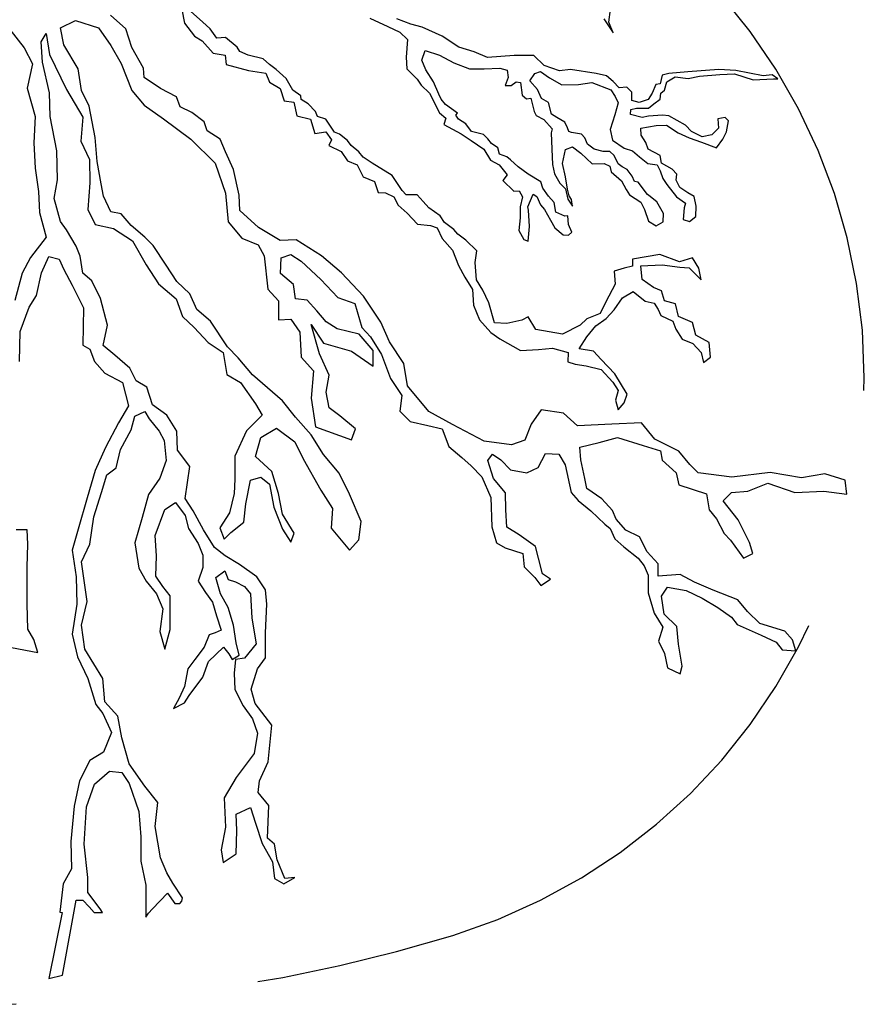
# Model space of a CAD drawing. Units: metres. Extents: x 143.9 to 155.6, y 113.6 to 122.1.
# Drawn here: x 147.3 to 147.7, y 120.1 to 120.6 of the extents above; entities that cross this region are included whole.
import ezdxf

# ---------------------------------------------------------------- set-up
doc = ezdxf.new("R2010")
doc.units = ezdxf.units.M
doc.linetypes.add('DASHED2', pattern=[0.375, 0.25, -0.125])
doc.layers.add('T-14B---ESN', color=140, linetype='CONTINUOUS')
doc.layers.add('Z-VEGTREEBE', color=1, linetype='CONTINUOUS')

msp = doc.modelspace()

# ---------------------------------------------------------------- linework, layer by layer
at = {"layer": 'T-14B---ESN', "linetype": 'DASHED2'}
for centre, radius, start, end in [((147.43039, 120.43033), 0.3, 287.1222, 72.8778), ((147.28319, 120.90817), 0.8, 252.8778, 287.1222)]:
    msp.add_arc(centre, radius, start, end, dxfattribs=at)
at = {"layer": 'Z-VEGTREEBE'}
for p, q in [((147.37933, 120.6198), (147.38082, 120.61275)), ((147.38994, 120.61343), (147.38248, 120.62021)), ((147.59906, 120.61333), (147.59987, 120.61984)), ((147.31694, 120.61032), (147.32465, 120.61418)), ((147.32465, 120.61418), (147.33657, 120.61032)), ((147.35057, 120.60989), (147.34273, 120.61686)), ((147.47606, 120.61531), (147.48528, 120.6111)), ((147.49721, 120.61222), (147.48989, 120.61506)), ((147.59648, 120.61496), (147.60123, 120.60777)), ((147.29097, 120.60951), (147.29836, 120.60002)), ((147.31869, 120.60156), (147.31694, 120.61032)), ((147.33657, 120.61032), (147.34288, 120.60121)), ((147.35362, 120.60031), (147.35057, 120.60989)), ((147.38082, 120.61275), (147.38597, 120.60611)), ((147.39387, 120.60991), (147.38994, 120.61343)), ((147.39739, 120.60503), (147.39387, 120.60991)), ((147.48528, 120.6111), (147.49152, 120.60812)), ((147.50291, 120.61073), (147.49721, 120.61222)), ((147.51321, 120.60612), (147.50291, 120.61073)), ((147.60123, 120.60777), (147.59906, 120.61333)), ((147.30708, 120.60326), (147.30954, 120.60746)), ((147.30954, 120.60746), (147.31129, 120.5966)), ((147.38597, 120.60611), (147.3899, 120.60367)), ((147.3899, 120.60367), (147.39546, 120.59743)), ((147.40187, 120.60544), (147.39739, 120.60503)), ((147.40783, 120.60042), (147.40187, 120.60544)), ((147.49152, 120.60812), (147.49545, 120.60433)), ((147.49545, 120.60433), (147.49478, 120.59538)), ((147.52189, 120.60042), (147.51321, 120.60612)), ((147.29836, 120.60002), (147.30258, 120.59193)), ((147.30778, 120.59275), (147.30708, 120.60326)), ((147.32605, 120.5893), (147.31869, 120.60156)), ((147.34288, 120.60121), (147.34814, 120.5921)), ((147.35972, 120.58964), (147.35362, 120.60031)), ((147.40919, 120.59825), (147.40783, 120.60042)), ((147.50279, 120.59372), (147.50455, 120.59874)), ((147.50455, 120.59874), (147.51188, 120.5963)), ((147.52976, 120.59812), (147.52189, 120.60042)), ((147.31129, 120.5966), (147.32005, 120.57873)), ((147.39546, 120.59743), (147.4017, 120.59635)), ((147.4017, 120.59635), (147.40224, 120.59147)), ((147.41353, 120.59636), (147.40919, 120.59825)), ((147.42126, 120.59446), (147.41353, 120.59636)), ((147.42451, 120.59148), (147.42126, 120.59446)), ((147.49478, 120.59538), (147.49505, 120.58928)), ((147.50483, 120.58884), (147.50279, 120.59372)), ((147.51188, 120.5963), (147.51933, 120.59237)), ((147.53667, 120.59514), (147.52976, 120.59812)), ((147.55037, 120.59622), (147.53667, 120.59514)), ((147.5604, 120.59609), (147.55037, 120.59622)), ((147.56569, 120.59107), (147.5604, 120.59609)), ((147.30258, 120.59193), (147.29976, 120.57928)), ((147.31129, 120.57698), (147.30778, 120.59275)), ((147.3278, 120.57809), (147.32605, 120.5893)), ((147.34814, 120.5921), (147.35374, 120.57809)), ((147.35994, 120.58485), (147.35972, 120.58964)), ((147.40224, 120.59147), (147.41363, 120.58849)), ((147.41363, 120.58849), (147.42258, 120.587)), ((147.4279, 120.5889), (147.42451, 120.59148)), ((147.43306, 120.58429), (147.4279, 120.5889)), ((147.49505, 120.58928), (147.50047, 120.584)), ((147.50889, 120.58261), (147.50483, 120.58884)), ((147.51933, 120.59237), (147.52733, 120.58925)), ((147.52733, 120.58925), (147.53493, 120.58925)), ((147.53493, 120.58925), (147.54293, 120.58966)), ((147.54293, 120.58966), (147.54672, 120.58857)), ((147.54672, 120.58857), (147.54717, 120.58476)), ((147.57355, 120.58823), (147.56569, 120.59107)), ((147.5793, 120.589), (147.57355, 120.58823)), ((147.59245, 120.58684), (147.5793, 120.589)), ((147.65554, 120.58899), (147.63967, 120.58777)), ((147.66435, 120.58845), (147.65554, 120.58899)), ((147.67845, 120.58574), (147.66435, 120.58845)), ((147.36843, 120.57919), (147.35994, 120.58485)), ((147.42258, 120.587), (147.42448, 120.58252)), ((147.43645, 120.57833), (147.43306, 120.58429)), ((147.50047, 120.584), (147.50251, 120.58088)), ((147.54717, 120.58476), (147.54567, 120.5807)), ((147.55828, 120.58304), (147.56099, 120.58697)), ((147.56099, 120.58697), (147.56384, 120.58792)), ((147.56384, 120.58792), (147.56845, 120.58467)), ((147.56845, 120.58467), (147.57482, 120.58101)), ((147.59774, 120.58575), (147.59245, 120.58684)), ((147.60127, 120.58277), (147.59774, 120.58575)), ((147.62649, 120.58602), (147.6254, 120.58155)), ((147.62978, 120.58695), (147.62649, 120.58602)), ((147.62883, 120.58262), (147.63317, 120.58519)), ((147.63967, 120.58777), (147.62978, 120.58695)), ((147.63317, 120.58519), (147.63981, 120.58424)), ((147.63981, 120.58424), (147.64564, 120.58546)), ((147.64564, 120.58546), (147.65608, 120.58641)), ((147.65608, 120.58641), (147.66367, 120.58668)), ((147.66367, 120.58668), (147.67317, 120.5837)), ((147.67317, 120.5837), (147.68374, 120.58411)), ((147.68306, 120.58621), (147.67845, 120.58574)), ((147.68598, 120.5842), (147.68306, 120.58621)), ((147.68374, 120.58411), (147.68598, 120.5842)), ((147.29976, 120.57928), (147.30398, 120.56486)), ((147.32005, 120.57873), (147.32846, 120.56436)), ((147.37671, 120.57483), (147.36843, 120.57919)), ((147.42448, 120.58252), (147.43004, 120.57913)), ((147.43004, 120.57913), (147.43194, 120.57276)), ((147.44051, 120.57548), (147.43645, 120.57833)), ((147.50251, 120.58088), (147.50684, 120.57681)), ((147.51161, 120.57624), (147.50889, 120.58261)), ((147.54567, 120.5807), (147.54879, 120.5807)), ((147.54879, 120.5807), (147.55137, 120.58259)), ((147.55137, 120.58259), (147.55354, 120.58232)), ((147.55354, 120.58232), (147.55435, 120.57568)), ((147.56234, 120.5787), (147.55828, 120.58304)), ((147.56438, 120.57396), (147.56234, 120.5787)), ((147.57482, 120.58101), (147.58336, 120.58128)), ((147.58336, 120.58128), (147.59028, 120.58223)), ((147.59028, 120.58223), (147.60004, 120.57857)), ((147.60004, 120.57857), (147.60221, 120.57504)), ((147.60439, 120.57952), (147.60127, 120.58277)), ((147.60832, 120.57979), (147.60439, 120.57952)), ((147.6109, 120.57735), (147.60832, 120.57979)), ((147.62323, 120.58128), (147.6212, 120.57681)), ((147.6254, 120.58155), (147.62323, 120.58128)), ((147.62571, 120.57679), (147.62761, 120.57828)), ((147.62761, 120.57828), (147.62883, 120.58262)), ((147.31164, 120.56471), (147.31129, 120.57698)), ((147.33166, 120.57003), (147.3278, 120.57809)), ((147.35374, 120.57809), (147.36009, 120.57057)), ((147.37845, 120.56983), (147.37671, 120.57483)), ((147.44078, 120.57345), (147.44051, 120.57548)), ((147.44431, 120.57121), (147.44078, 120.57345)), ((147.50684, 120.57681), (147.51186, 120.56665)), ((147.51269, 120.57366), (147.51161, 120.57624)), ((147.515, 120.57095), (147.51269, 120.57366)), ((147.55435, 120.57568), (147.55666, 120.57378)), ((147.55666, 120.57378), (147.55896, 120.57419)), ((147.55896, 120.57419), (147.56059, 120.56741)), ((147.5679, 120.57193), (147.56438, 120.57396)), ((147.60221, 120.57504), (147.60384, 120.57185)), ((147.6109, 120.57301), (147.6109, 120.57735)), ((147.61917, 120.57355), (147.61456, 120.57206)), ((147.6212, 120.57681), (147.61917, 120.57355)), ((147.62218, 120.57137), (147.62544, 120.57367)), ((147.62544, 120.57367), (147.62571, 120.57679)), ((147.33481, 120.55391), (147.33166, 120.57003)), ((147.36009, 120.57057), (147.36991, 120.56356)), ((147.38455, 120.56678), (147.37845, 120.56983)), ((147.43194, 120.57276), (147.43696, 120.57222)), ((147.43696, 120.57222), (147.43845, 120.56504)), ((147.44811, 120.56741), (147.44431, 120.57121)), ((147.5211, 120.56648), (147.515, 120.57095)), ((147.56953, 120.56596), (147.5679, 120.57193)), ((147.60384, 120.57185), (147.60208, 120.56562)), ((147.61011, 120.56581), (147.61039, 120.56839)), ((147.61039, 120.56839), (147.61323, 120.56906)), ((147.61456, 120.57206), (147.6109, 120.57301)), ((147.61323, 120.56906), (147.61947, 120.56906)), ((147.61947, 120.56906), (147.62218, 120.57137)), ((147.30398, 120.56486), (147.30328, 120.55115)), ((147.31514, 120.54719), (147.31164, 120.56471)), ((147.32846, 120.56436), (147.32741, 120.5521)), ((147.36991, 120.56356), (147.38393, 120.55305)), ((147.39087, 120.56199), (147.38455, 120.56678)), ((147.43845, 120.56504), (147.44563, 120.56341)), ((147.44563, 120.56341), (147.4478, 120.55609)), ((147.44919, 120.5647), (147.44811, 120.56741)), ((147.4534, 120.56335), (147.44919, 120.5647)), ((147.45787, 120.5567), (147.4534, 120.56335)), ((147.51186, 120.56665), (147.51513, 120.56386)), ((147.51513, 120.56386), (147.51418, 120.56074)), ((147.52028, 120.56553), (147.5211, 120.56648)), ((147.52164, 120.56336), (147.52028, 120.56553)), ((147.52544, 120.56106), (147.52164, 120.56336)), ((147.56059, 120.56741), (147.56167, 120.56525)), ((147.56167, 120.56525), (147.56561, 120.56321)), ((147.56561, 120.56321), (147.56981, 120.55847)), ((147.57224, 120.56434), (147.56953, 120.56596)), ((147.57631, 120.5619), (147.57224, 120.56434)), ((147.60208, 120.56562), (147.59964, 120.55803)), ((147.61608, 120.56418), (147.61011, 120.56581)), ((147.61947, 120.565), (147.61608, 120.56418)), ((147.62666, 120.5654), (147.61947, 120.565)), ((147.62978, 120.56513), (147.62666, 120.5654)), ((147.63845, 120.56039), (147.62978, 120.56513)), ((147.65879, 120.56432), (147.655, 120.56364)), ((147.655, 120.56364), (147.6554, 120.55876)), ((147.66056, 120.56256), (147.65879, 120.56432)), ((147.3924, 120.55741), (147.39087, 120.56199)), ((147.51418, 120.56074), (147.52313, 120.55586)), ((147.52842, 120.55713), (147.52544, 120.56106)), ((147.56981, 120.55847), (147.56927, 120.55644)), ((147.57781, 120.55888), (147.57631, 120.5619)), ((147.57849, 120.55698), (147.57781, 120.55888)), ((147.59964, 120.55803), (147.60086, 120.55261)), ((147.6154, 120.55876), (147.6234, 120.56012)), ((147.61567, 120.5551), (147.6154, 120.55876)), ((147.6234, 120.56012), (147.62869, 120.56025)), ((147.62869, 120.56025), (147.63466, 120.55646)), ((147.64157, 120.55714), (147.63845, 120.56039)), ((147.6554, 120.55876), (147.65201, 120.55537)), ((147.65947, 120.55687), (147.66056, 120.56256)), ((147.33587, 120.54165), (147.33481, 120.55391)), ((147.38393, 120.55305), (147.39655, 120.54079)), ((147.39915, 120.55306), (147.3924, 120.55741)), ((147.40176, 120.54653), (147.39915, 120.55306)), ((147.4478, 120.55609), (147.45336, 120.55691)), ((147.45336, 120.55691), (147.45639, 120.55276)), ((147.46045, 120.55562), (147.45787, 120.5567)), ((147.46451, 120.5525), (147.46045, 120.55562)), ((147.52313, 120.55586), (147.52815, 120.55247)), ((147.53452, 120.5555), (147.52842, 120.55713)), ((147.53683, 120.55333), (147.53452, 120.5555)), ((147.53859, 120.55089), (147.53683, 120.55333)), ((147.56927, 120.55644), (147.56967, 120.54803)), ((147.57971, 120.55657), (147.57849, 120.55698)), ((147.58486, 120.55562), (147.57971, 120.55657)), ((147.58662, 120.55386), (147.58486, 120.55562)), ((147.58798, 120.55047), (147.58662, 120.55386)), ((147.61798, 120.55144), (147.61567, 120.5551)), ((147.63466, 120.55646), (147.64035, 120.55388)), ((147.64035, 120.55388), (147.64672, 120.55158)), ((147.647, 120.55429), (147.64157, 120.55714)), ((147.65201, 120.55537), (147.647, 120.55429)), ((147.65432, 120.5486), (147.65771, 120.55307)), ((147.65771, 120.55307), (147.65947, 120.55687)), ((147.30328, 120.55115), (147.30398, 120.53815)), ((147.32741, 120.5521), (147.33197, 120.54264)), ((147.45639, 120.55276), (147.45503, 120.54978)), ((147.45503, 120.54978), (147.4614, 120.5468)), ((147.46655, 120.54993), (147.46451, 120.5525)), ((147.47035, 120.54667), (147.46655, 120.54993)), ((147.52815, 120.55247), (147.53479, 120.548)), ((147.53479, 120.548), (147.53818, 120.54231)), ((147.54184, 120.54859), (147.53859, 120.55089)), ((147.54279, 120.54547), (147.54184, 120.54859)), ((147.56967, 120.54803), (147.56995, 120.54017)), ((147.57523, 120.54058), (147.57673, 120.54776)), ((147.57673, 120.54776), (147.58039, 120.54925)), ((147.58039, 120.54925), (147.58459, 120.546)), ((147.59151, 120.5479), (147.58798, 120.55047)), ((147.59612, 120.54681), (147.59151, 120.5479)), ((147.60086, 120.55261), (147.60696, 120.54841)), ((147.60696, 120.54841), (147.61116, 120.54705)), ((147.6192, 120.54792), (147.61798, 120.55144)), ((147.62544, 120.5448), (147.6192, 120.54792)), ((147.64672, 120.55158), (147.65432, 120.5486)), ((147.31549, 120.53213), (147.31514, 120.54719)), ((147.4059, 120.5376), (147.40176, 120.54653)), ((147.4614, 120.5468), (147.46452, 120.54206)), ((147.47265, 120.54383), (147.47035, 120.54667)), ((147.47726, 120.54071), (147.47265, 120.54383)), ((147.54659, 120.54398), (147.54279, 120.54547)), ((147.54849, 120.54249), (147.54659, 120.54398)), ((147.58459, 120.546), (147.59042, 120.54044)), ((147.59951, 120.54681), (147.59612, 120.54681)), ((147.60168, 120.54478), (147.59951, 120.54681)), ((147.60385, 120.54044), (147.60168, 120.54478)), ((147.61116, 120.54705), (147.61469, 120.54407)), ((147.61469, 120.54407), (147.61903, 120.54068)), ((147.62611, 120.54074), (147.62544, 120.5448)), ((147.30398, 120.53815), (147.30574, 120.52619)), ((147.33197, 120.54264), (147.33201, 120.5306)), ((147.33797, 120.53008), (147.33587, 120.54165)), ((147.39655, 120.54079), (147.4018, 120.52537)), ((147.40895, 120.52432), (147.4059, 120.5376)), ((147.46452, 120.54206), (147.46954, 120.53989)), ((147.46954, 120.53989), (147.47266, 120.53379)), ((147.48757, 120.53448), (147.47726, 120.54071)), ((147.53818, 120.54231), (147.54265, 120.54)), ((147.54265, 120.54), (147.54672, 120.53472)), ((147.55228, 120.53883), (147.54849, 120.54249)), ((147.55757, 120.53517), (147.55228, 120.53883)), ((147.56995, 120.54017), (147.57103, 120.53529)), ((147.57673, 120.53367), (147.57523, 120.54058)), ((147.59042, 120.54044), (147.59652, 120.54058)), ((147.59652, 120.54058), (147.59951, 120.53922)), ((147.59951, 120.53922), (147.60018, 120.53624)), ((147.60588, 120.53895), (147.60385, 120.54044)), ((147.60846, 120.53746), (147.60588, 120.53895)), ((147.61903, 120.54068), (147.62391, 120.54)), ((147.62391, 120.54), (147.6254, 120.53688)), ((147.63154, 120.53762), (147.62611, 120.54074)), ((147.63398, 120.53504), (147.63154, 120.53762)), ((147.47266, 120.53379), (147.47849, 120.53135)), ((147.49272, 120.52675), (147.48757, 120.53448)), ((147.54672, 120.53472), (147.54442, 120.53187)), ((147.56395, 120.5311), (147.55757, 120.53517)), ((147.57103, 120.53529), (147.57374, 120.53041)), ((147.57781, 120.52743), (147.57673, 120.53367)), ((147.60018, 120.53624), (147.60547, 120.53163)), ((147.61103, 120.53407), (147.60846, 120.53746)), ((147.61225, 120.53136), (147.61103, 120.53407)), ((147.6254, 120.53688), (147.62676, 120.53282)), ((147.62676, 120.53282), (147.62879, 120.52984)), ((147.63371, 120.53206), (147.63398, 120.53504)), ((147.31374, 120.52267), (147.31549, 120.53213)), ((147.33201, 120.5306), (147.33096, 120.51693)), ((147.33902, 120.52378), (147.33797, 120.53008)), ((147.47849, 120.53135), (147.48039, 120.52566)), ((147.54442, 120.53187), (147.55011, 120.52645)), ((147.56503, 120.52799), (147.56395, 120.5311)), ((147.56801, 120.52378), (147.56503, 120.52799)), ((147.57374, 120.53041), (147.57673, 120.52757)), ((147.57673, 120.52757), (147.57795, 120.52228)), ((147.60547, 120.53163), (147.60791, 120.5273)), ((147.61415, 120.53095), (147.61225, 120.53136)), ((147.6189, 120.52472), (147.61415, 120.53095)), ((147.62879, 120.52984), (147.63381, 120.52347)), ((147.63547, 120.52827), (147.63371, 120.53206)), ((147.63967, 120.52556), (147.63547, 120.52827)), ((147.30574, 120.52619), (147.30609, 120.51545)), ((147.3169, 120.51075), (147.31374, 120.52267)), ((147.34288, 120.51572), (147.33902, 120.52378)), ((147.4018, 120.52537), (147.40321, 120.51065)), ((147.4092, 120.51638), (147.40895, 120.52432)), ((147.48039, 120.52566), (147.48418, 120.52552)), ((147.48418, 120.52552), (147.48839, 120.52349)), ((147.48839, 120.52349), (147.49057, 120.51923)), ((147.49475, 120.52445), (147.49272, 120.52675)), ((147.50045, 120.52445), (147.49475, 120.52445)), ((147.50357, 120.52106), (147.50045, 120.52445)), ((147.55011, 120.52645), (147.55296, 120.52659)), ((147.55296, 120.52659), (147.55459, 120.52347)), ((147.55459, 120.52347), (147.55337, 120.51832)), ((147.5573, 120.51832), (147.56015, 120.52482)), ((147.56015, 120.52482), (147.56191, 120.5236)), ((147.56191, 120.5236), (147.56381, 120.51927)), ((147.57086, 120.52053), (147.56801, 120.52378)), ((147.57862, 120.52391), (147.57781, 120.52743)), ((147.57984, 120.52201), (147.57862, 120.52391)), ((147.60791, 120.5273), (147.60954, 120.52445)), ((147.60954, 120.52445), (147.61551, 120.52079)), ((147.61957, 120.52418), (147.6189, 120.52472)), ((147.62364, 120.52092), (147.61957, 120.52418)), ((147.63381, 120.52347), (147.63842, 120.52021)), ((147.64289, 120.5236), (147.63967, 120.52556)), ((147.64398, 120.51872), (147.64289, 120.5236)), ((147.49057, 120.51923), (147.49532, 120.51503)), ((147.50641, 120.5178), (147.50357, 120.52106)), ((147.51224, 120.51374), (147.50641, 120.5178)), ((147.55337, 120.51832), (147.55337, 120.51262)), ((147.55771, 120.51669), (147.5573, 120.51832)), ((147.56381, 120.51927), (147.56598, 120.51696)), ((147.57181, 120.51565), (147.57086, 120.52053)), ((147.57795, 120.52228), (147.58039, 120.51862)), ((147.58039, 120.51862), (147.57984, 120.52201)), ((147.61551, 120.52079), (147.61727, 120.51699)), ((147.62703, 120.51483), (147.62364, 120.52092)), ((147.63774, 120.51777), (147.6372, 120.51181)), ((147.63842, 120.52021), (147.63774, 120.51777)), ((147.64371, 120.5133), (147.64398, 120.51872)), ((147.30609, 120.51545), (147.30961, 120.50279)), ((147.33096, 120.51693), (147.33481, 120.50922)), ((147.34814, 120.51467), (147.34288, 120.51572)), ((147.35339, 120.50871), (147.34814, 120.51467)), ((147.41879, 120.50768), (147.4092, 120.51638)), ((147.49532, 120.51503), (147.50061, 120.50933)), ((147.51455, 120.51021), (147.51224, 120.51374)), ((147.55337, 120.51262), (147.55269, 120.50612)), ((147.55825, 120.50815), (147.55771, 120.51669)), ((147.56598, 120.51696), (147.56896, 120.5114)), ((147.57642, 120.51348), (147.57181, 120.51565)), ((147.57791, 120.51375), (147.57642, 120.51348)), ((147.57832, 120.50915), (147.57791, 120.51375)), ((147.61727, 120.51699), (147.61944, 120.51103)), ((147.6269, 120.51062), (147.62703, 120.51483)), ((147.64045, 120.51086), (147.64371, 120.5133)), ((147.32005, 120.50655), (147.3169, 120.51075)), ((147.33481, 120.50922), (147.34428, 120.50712)), ((147.36041, 120.50265), (147.35339, 120.50871)), ((147.40321, 120.51065), (147.41022, 120.50224)), ((147.4299, 120.50093), (147.41879, 120.50768)), ((147.50061, 120.50933), (147.50725, 120.50879)), ((147.50725, 120.50879), (147.51078, 120.50757)), ((147.51078, 120.50757), (147.51322, 120.50201)), ((147.51921, 120.50674), (147.51455, 120.51021)), ((147.55743, 120.5007), (147.55825, 120.50815)), ((147.56896, 120.5114), (147.57127, 120.50747)), ((147.57127, 120.50747), (147.57547, 120.50395)), ((147.57994, 120.50531), (147.57832, 120.50915)), ((147.61944, 120.51103), (147.62337, 120.50859)), ((147.62337, 120.50859), (147.6269, 120.51062)), ((147.6372, 120.51181), (147.64045, 120.51086)), ((147.30961, 120.50279), (147.30152, 120.49224)), ((147.32496, 120.49814), (147.32005, 120.50655)), ((147.34428, 120.50712), (147.35409, 120.50081)), ((147.36461, 120.49845), (147.36041, 120.50265)), ((147.41022, 120.50224), (147.41863, 120.49874)), ((147.52125, 120.5043), (147.51921, 120.50674)), ((147.52545, 120.50118), (147.52125, 120.5043)), ((147.55269, 120.50612), (147.55526, 120.50151)), ((147.57547, 120.50395), (147.57818, 120.50368)), ((147.57818, 120.50368), (147.57994, 120.50531)), ((147.32706, 120.49288), (147.32496, 120.49814)), ((147.35409, 120.50081), (147.36111, 120.48855)), ((147.37127, 120.48829), (147.36461, 120.49845)), ((147.41863, 120.49874), (147.42179, 120.49313)), ((147.43818, 120.50136), (147.4299, 120.50093)), ((147.45125, 120.49309), (147.43818, 120.50136)), ((147.51322, 120.50201), (147.51851, 120.49605)), ((147.53115, 120.49562), (147.52545, 120.50118)), ((147.55526, 120.50151), (147.55743, 120.5007)), ((147.30152, 120.49224), (147.2973, 120.48416)), ((147.30715, 120.48432), (147.31101, 120.49273)), ((147.31101, 120.49273), (147.31627, 120.49133)), ((147.32846, 120.48412), (147.32706, 120.49288)), ((147.42179, 120.49313), (147.42354, 120.47596)), ((147.4302, 120.48402), (147.43055, 120.49208)), ((147.43055, 120.49208), (147.43546, 120.49383)), ((147.43546, 120.49383), (147.44071, 120.49033)), ((147.46148, 120.48438), (147.45125, 120.49309)), ((147.51851, 120.49605), (147.52162, 120.48819)), ((147.5302, 120.48966), (147.53115, 120.49562)), ((147.62527, 120.49373), (147.61116, 120.4914)), ((147.6353, 120.49007), (147.62527, 120.49373)), ((147.64208, 120.49211), (147.6353, 120.49007)), ((147.6452, 120.48682), (147.64208, 120.49211)), ((147.31627, 120.49133), (147.31872, 120.48607)), ((147.36111, 120.48855), (147.36741, 120.47874)), ((147.37688, 120.47988), (147.37127, 120.48829)), ((147.44071, 120.49033), (147.45088, 120.48087)), ((147.52162, 120.48819), (147.52488, 120.48223)), ((147.53087, 120.48085), (147.5302, 120.48966)), ((147.61116, 120.48788), (147.60696, 120.48679)), ((147.61116, 120.4914), (147.61116, 120.48788)), ((147.6155, 120.4879), (147.62635, 120.48845)), ((147.61618, 120.48099), (147.6155, 120.4879)), ((147.62635, 120.48845), (147.63544, 120.48736)), ((147.63544, 120.48736), (147.64032, 120.48695)), ((147.64032, 120.48695), (147.64642, 120.48086)), ((147.2973, 120.48416), (147.29343, 120.4701)), ((147.3047, 120.47276), (147.30715, 120.48432)), ((147.31872, 120.48607), (147.32293, 120.47801)), ((147.33302, 120.48027), (147.32846, 120.48412)), ((147.43686, 120.47842), (147.4302, 120.48402)), ((147.47281, 120.4724), (147.46148, 120.48438)), ((147.52488, 120.48223), (147.52881, 120.47572)), ((147.60696, 120.48679), (147.60167, 120.48517)), ((147.60167, 120.48517), (147.60221, 120.47853)), ((147.64642, 120.48086), (147.6452, 120.48682)), ((147.32293, 120.47801), (147.32889, 120.46645)), ((147.33758, 120.47116), (147.33302, 120.48027)), ((147.36741, 120.47874), (147.37653, 120.47103)), ((147.38354, 120.47357), (147.37688, 120.47988)), ((147.43791, 120.47106), (147.43686, 120.47842)), ((147.45088, 120.48087), (147.45964, 120.47176)), ((147.53413, 120.47543), (147.53087, 120.48085)), ((147.60221, 120.47853), (147.59746, 120.46945)), ((147.62201, 120.47679), (147.61618, 120.48099)), ((147.30085, 120.4668), (147.3047, 120.47276)), ((147.38705, 120.46551), (147.38354, 120.47357)), ((147.42354, 120.47596), (147.42915, 120.47001)), ((147.45964, 120.47176), (147.46841, 120.4686)), ((147.48179, 120.45905), (147.47281, 120.4724)), ((147.52881, 120.47572), (147.52935, 120.46772)), ((147.53725, 120.46892), (147.53413, 120.47543)), ((147.60601, 120.4715), (147.61144, 120.47476)), ((147.61144, 120.47476), (147.61767, 120.46988)), ((147.62608, 120.47516), (147.62201, 120.47679)), ((147.62771, 120.47001), (147.62608, 120.47516)), ((147.29629, 120.45418), (147.30085, 120.4668)), ((147.34108, 120.45749), (147.33758, 120.47116)), ((147.37653, 120.47103), (147.37968, 120.46192)), ((147.42915, 120.47001), (147.42915, 120.4602)), ((147.44387, 120.47036), (147.43791, 120.47106)), ((147.44878, 120.46475), (147.44387, 120.47036)), ((147.46841, 120.4686), (147.47191, 120.45634)), ((147.52935, 120.46772), (147.53247, 120.46013)), ((147.54023, 120.45862), (147.53725, 120.46892)), ((147.59746, 120.46945), (147.59462, 120.46348)), ((147.60167, 120.4654), (147.60601, 120.4715)), ((147.61767, 120.46988), (147.62228, 120.46879)), ((147.62228, 120.46879), (147.62432, 120.46554)), ((147.63327, 120.46839), (147.62771, 120.47001)), ((147.63476, 120.46188), (147.63327, 120.46839)), ((147.32889, 120.46645), (147.32854, 120.44718)), ((147.37968, 120.46192), (147.38564, 120.45631)), ((147.39406, 120.45955), (147.38705, 120.46551)), ((147.45368, 120.45914), (147.44878, 120.46475)), ((147.55745, 120.46174), (147.55433, 120.45998)), ((147.5614, 120.45521), (147.55745, 120.46174)), ((147.59462, 120.46348), (147.5877, 120.46077)), ((147.59762, 120.46089), (147.60167, 120.4654)), ((147.62432, 120.46554), (147.62567, 120.46242)), ((147.62567, 120.46242), (147.63191, 120.45958)), ((147.64208, 120.45876), (147.63476, 120.46188)), ((147.33898, 120.44698), (147.34108, 120.45749)), ((147.40282, 120.44624), (147.39406, 120.45955)), ((147.42915, 120.4602), (147.43546, 120.46055)), ((147.43546, 120.46055), (147.44001, 120.45389)), ((147.45018, 120.44268), (147.44597, 120.45774)), ((147.44597, 120.45774), (147.45228, 120.44828)), ((147.45929, 120.45564), (147.45368, 120.45914)), ((147.48615, 120.44882), (147.48179, 120.45905)), ((147.53247, 120.46013), (147.53837, 120.45371)), ((147.54647, 120.45835), (147.54023, 120.45862)), ((147.55433, 120.45998), (147.54647, 120.45835)), ((147.58431, 120.45738), (147.57523, 120.45277)), ((147.5877, 120.46077), (147.58431, 120.45738)), ((147.58772, 120.4514), (147.59233, 120.4571)), ((147.59233, 120.4571), (147.59762, 120.46089)), ((147.63191, 120.45958), (147.63354, 120.45537)), ((147.64371, 120.45239), (147.64208, 120.45876)), ((147.29594, 120.43877), (147.29629, 120.45418)), ((147.38564, 120.45631), (147.393, 120.4486)), ((147.44001, 120.45389), (147.44071, 120.44092)), ((147.47051, 120.45284), (147.45929, 120.45564)), ((147.47787, 120.44443), (147.47051, 120.45284)), ((147.47191, 120.45634), (147.47647, 120.45144)), ((147.53837, 120.45371), (147.54298, 120.45045)), ((147.57523, 120.45277), (147.5614, 120.45521)), ((147.63354, 120.45537), (147.63666, 120.45022)), ((147.65062, 120.4486), (147.64371, 120.45239)), ((147.32854, 120.44718), (147.33204, 120.44507)), ((147.34494, 120.44208), (147.33898, 120.44698)), ((147.393, 120.4486), (147.40072, 120.44335)), ((147.45228, 120.44828), (147.46665, 120.44408)), ((147.47647, 120.45144), (147.48208, 120.44233)), ((147.49355, 120.43772), (147.48615, 120.44882)), ((147.54298, 120.45045), (147.55355, 120.44449)), ((147.58379, 120.4453), (147.58772, 120.4514)), ((147.63666, 120.45022), (147.64222, 120.44806)), ((147.64222, 120.44806), (147.64642, 120.44345)), ((147.6513, 120.44101), (147.65062, 120.4486)), ((147.33204, 120.44507), (147.3345, 120.43877)), ((147.35265, 120.43542), (147.34494, 120.44208)), ((147.40072, 120.44335), (147.40247, 120.43214)), ((147.40843, 120.44063), (147.40282, 120.44624)), ((147.45509, 120.43181), (147.45018, 120.44268)), ((147.46665, 120.44408), (147.47787, 120.43637)), ((147.47787, 120.43637), (147.47787, 120.44443)), ((147.48208, 120.44233), (147.48664, 120.43006)), ((147.55355, 120.44449), (147.56277, 120.44503)), ((147.56277, 120.44503), (147.5701, 120.44558)), ((147.5701, 120.44558), (147.5781, 120.44341)), ((147.5781, 120.44341), (147.57783, 120.43853)), ((147.59111, 120.44408), (147.58379, 120.4453)), ((147.59505, 120.43988), (147.59111, 120.44408)), ((147.64642, 120.44345), (147.64764, 120.4383)), ((147.3345, 120.43877), (147.33975, 120.43281)), ((147.41579, 120.43187), (147.40843, 120.44063)), ((147.44071, 120.44092), (147.44702, 120.43392)), ((147.49551, 120.42618), (147.49355, 120.43772)), ((147.57783, 120.43853), (147.58162, 120.43744)), ((147.58162, 120.43744), (147.58732, 120.43663)), ((147.58732, 120.43663), (147.59505, 120.43473)), ((147.6021, 120.43243), (147.59505, 120.43988)), ((147.64764, 120.4383), (147.6513, 120.44101)), ((147.33975, 120.43281), (147.34887, 120.42791)), ((147.35581, 120.42876), (147.35265, 120.43542)), ((147.40247, 120.43214), (147.40948, 120.42793)), ((147.43122, 120.41856), (147.41579, 120.43187)), ((147.44702, 120.43392), (147.44597, 120.4199)), ((147.45368, 120.42305), (147.45509, 120.43181)), ((147.59505, 120.43473), (147.60101, 120.42809)), ((147.60847, 120.42199), (147.6021, 120.43243)), ((147.34887, 120.42791), (147.35202, 120.41599)), ((147.36141, 120.42561), (147.35581, 120.42876)), ((147.40948, 120.42793), (147.41719, 120.41707)), ((147.48664, 120.43006), (147.49259, 120.4213)), ((147.50641, 120.41311), (147.49551, 120.42618)), ((147.60101, 120.42809), (147.60372, 120.42389)), ((147.36422, 120.4165), (147.36141, 120.42561)), ((147.45509, 120.41499), (147.45368, 120.42305)), ((147.49259, 120.4213), (147.49154, 120.41324)), ((147.60372, 120.42389), (147.60237, 120.41887)), ((147.60684, 120.41752), (147.60847, 120.42199)), ((147.37158, 120.41124), (147.36422, 120.4165)), ((147.41719, 120.41707), (147.4207, 120.41111)), ((147.43788, 120.41015), (147.43122, 120.41856)), ((147.44597, 120.4199), (147.44808, 120.40518)), ((147.60237, 120.41887), (147.60372, 120.41399)), ((147.60372, 120.41399), (147.60684, 120.41752)), ((147.35202, 120.41599), (147.34677, 120.40723)), ((147.35516, 120.41068), (147.36042, 120.41313)), ((147.36042, 120.41313), (147.36252, 120.40927)), ((147.37686, 120.403), (147.37158, 120.41124)), ((147.4207, 120.41111), (147.41263, 120.40305)), ((147.4607, 120.41079), (147.45509, 120.41499)), ((147.49154, 120.41324), (147.4968, 120.40799)), ((147.5186, 120.40636), (147.50641, 120.41311)), ((147.56419, 120.41394), (147.55912, 120.40658)), ((147.57574, 120.41219), (147.56419, 120.41394)), ((147.58293, 120.40566), (147.57574, 120.41219)), ((147.34677, 120.40723), (147.34011, 120.39462)), ((147.3534, 120.40367), (147.35516, 120.41068)), ((147.36252, 120.40927), (147.36778, 120.40297)), ((147.44594, 120.40104), (147.43788, 120.41015)), ((147.46876, 120.40413), (147.4607, 120.41079)), ((147.4968, 120.40799), (147.50591, 120.40588)), ((147.53494, 120.39787), (147.5186, 120.40636)), ((147.55912, 120.40658), (147.55585, 120.3983)), ((147.60057, 120.40653), (147.58293, 120.40566)), ((147.61582, 120.40719), (147.60057, 120.40653)), ((147.62257, 120.39891), (147.61582, 120.40719)), ((147.3478, 120.39351), (147.3534, 120.40367)), ((147.36778, 120.40297), (147.37023, 120.39806)), ((147.37721, 120.39319), (147.37686, 120.403)), ((147.41263, 120.40305), (147.40668, 120.39009)), ((147.42, 120.39964), (147.42806, 120.40454)), ((147.42806, 120.40454), (147.43753, 120.39753)), ((147.45225, 120.39088), (147.44594, 120.40104)), ((147.44808, 120.40518), (147.46665, 120.39853)), ((147.46665, 120.39853), (147.46876, 120.40413)), ((147.50591, 120.40588), (147.51328, 120.40413)), ((147.51328, 120.40413), (147.51678, 120.39502)), ((147.37023, 120.39806), (147.37128, 120.3879)), ((147.4172, 120.38983), (147.42, 120.39964)), ((147.43753, 120.39753), (147.44173, 120.38877)), ((147.54888, 120.39591), (147.53494, 120.39787)), ((147.55585, 120.3983), (147.54888, 120.39591)), ((147.58402, 120.39474), (147.59404, 120.39713)), ((147.59404, 120.39713), (147.60341, 120.39974)), ((147.60341, 120.39974), (147.6167, 120.39561)), ((147.63499, 120.3926), (147.62257, 120.39891)), ((147.34011, 120.39462), (147.33485, 120.38271)), ((147.34569, 120.38405), (147.3478, 120.39351)), ((147.38352, 120.38478), (147.37721, 120.39319)), ((147.46031, 120.38142), (147.45225, 120.39088)), ((147.51678, 120.39502), (147.52344, 120.38942)), ((147.53671, 120.38779), (147.53911, 120.39106)), ((147.53911, 120.39106), (147.54346, 120.38823)), ((147.56263, 120.38431), (147.56634, 120.39149)), ((147.56634, 120.39149), (147.57331, 120.39106)), ((147.57331, 120.39106), (147.57657, 120.38561)), ((147.58468, 120.3882), (147.58402, 120.39474)), ((147.6167, 120.39561), (147.62563, 120.39278)), ((147.62563, 120.39278), (147.6265, 120.38799)), ((147.64065, 120.38585), (147.63499, 120.3926)), ((147.37128, 120.3879), (147.36813, 120.37879)), ((147.40668, 120.39009), (147.40668, 120.37818)), ((147.42561, 120.38212), (147.4172, 120.38983)), ((147.44173, 120.38877), (147.45085, 120.37266)), ((147.52344, 120.38942), (147.52822, 120.38518)), ((147.53976, 120.37865), (147.53671, 120.38779)), ((147.54346, 120.38823), (147.54847, 120.383)), ((147.58664, 120.37862), (147.58468, 120.3882)), ((147.6265, 120.38799), (147.63369, 120.38145)), ((147.64501, 120.38149), (147.64065, 120.38585)), ((147.33485, 120.38271), (147.33064, 120.36869)), ((147.34078, 120.38054), (147.34569, 120.38405)), ((147.38106, 120.36831), (147.38352, 120.38478)), ((147.42911, 120.3709), (147.42561, 120.38212)), ((147.46557, 120.37055), (147.46031, 120.38142)), ((147.52822, 120.38518), (147.53366, 120.37952)), ((147.54847, 120.383), (147.55675, 120.38148)), ((147.55675, 120.38148), (147.56263, 120.38431)), ((147.57657, 120.38561), (147.57962, 120.37146)), ((147.63369, 120.38145), (147.635, 120.37536)), ((147.66222, 120.37932), (147.64501, 120.38149)), ((147.68204, 120.38171), (147.66222, 120.37932)), ((147.69816, 120.37888), (147.68204, 120.38171)), ((147.71014, 120.38106), (147.69816, 120.37888)), ((147.7206, 120.37779), (147.71014, 120.38106)), ((147.33798, 120.37143), (147.34078, 120.38054)), ((147.36813, 120.37879), (147.36217, 120.37038)), ((147.40668, 120.37818), (147.40632, 120.37082)), ((147.41228, 120.36556), (147.41474, 120.37782)), ((147.41474, 120.37782), (147.42, 120.37923)), ((147.42, 120.37923), (147.42455, 120.37572)), ((147.42455, 120.37572), (147.42666, 120.36381)), ((147.53366, 120.37952), (147.53824, 120.36885)), ((147.54586, 120.37124), (147.53976, 120.37865)), ((147.58773, 120.3734), (147.58664, 120.37862)), ((147.6705, 120.37209), (147.68074, 120.37623)), ((147.68074, 120.37623), (147.69468, 120.37144)), ((147.72148, 120.37057), (147.7206, 120.37779)), ((147.33412, 120.35882), (147.33798, 120.37143)), ((147.40632, 120.37082), (147.40387, 120.36101)), ((147.43121, 120.36031), (147.42911, 120.3709)), ((147.45085, 120.37266), (147.45681, 120.3632)), ((147.47153, 120.35654), (147.46557, 120.37055)), ((147.54608, 120.36253), (147.54586, 120.37124)), ((147.57962, 120.37146), (147.58315, 120.36723)), ((147.59535, 120.36817), (147.58773, 120.3734)), ((147.635, 120.37536), (147.64916, 120.37078)), ((147.64916, 120.37078), (147.65068, 120.36251)), ((147.65787, 120.36708), (147.66201, 120.37144)), ((147.66201, 120.37144), (147.6705, 120.37209)), ((147.69468, 120.37144), (147.7095, 120.37209)), ((147.7095, 120.37209), (147.72148, 120.37057)), ((147.33064, 120.36869), (147.32608, 120.35257)), ((147.36217, 120.37038), (147.35901, 120.35847)), ((147.37058, 120.36267), (147.37619, 120.36618)), ((147.37619, 120.36618), (147.3811, 120.35952)), ((147.38527, 120.36201), (147.38106, 120.36831)), ((147.41123, 120.3561), (147.41228, 120.36556)), ((147.53824, 120.36885), (147.53889, 120.35382)), ((147.58315, 120.36723), (147.58969, 120.362)), ((147.6008, 120.36208), (147.59535, 120.36817)), ((147.66549, 120.35728), (147.65787, 120.36708)), ((147.36567, 120.34936), (147.37058, 120.36267)), ((147.39053, 120.35219), (147.38527, 120.36201)), ((147.40387, 120.36101), (147.39896, 120.3533)), ((147.42666, 120.36381), (147.43121, 120.3526)), ((147.45681, 120.3632), (147.45611, 120.35303)), ((147.54651, 120.35361), (147.54608, 120.36253)), ((147.58969, 120.362), (147.59688, 120.35503)), ((147.60276, 120.35772), (147.6008, 120.36208)), ((147.65068, 120.36251), (147.65438, 120.35794)), ((147.33202, 120.3448), (147.33412, 120.35882)), ((147.35901, 120.35847), (147.35516, 120.3455)), ((147.3811, 120.35952), (147.38285, 120.35286)), ((147.40457, 120.35084), (147.41123, 120.3561)), ((147.43717, 120.35049), (147.43121, 120.36031)), ((147.47048, 120.34708), (147.47153, 120.35654)), ((147.60777, 120.35206), (147.60276, 120.35772)), ((147.65438, 120.35794), (147.65831, 120.35032)), ((147.67138, 120.34574), (147.66549, 120.35728)), ((147.29979, 120.35222), (147.29418, 120.35222)), ((147.30014, 120.34486), (147.29979, 120.35222)), ((147.32608, 120.35257), (147.32293, 120.34171)), ((147.38285, 120.35286), (147.38776, 120.34515)), ((147.39613, 120.34308), (147.39053, 120.35219)), ((147.39896, 120.3533), (147.40107, 120.34734)), ((147.40107, 120.34734), (147.40457, 120.35084)), ((147.43121, 120.3526), (147.43542, 120.34594)), ((147.43542, 120.34594), (147.43717, 120.35049)), ((147.45611, 120.35303), (147.46557, 120.34182)), ((147.53889, 120.35382), (147.54129, 120.34555)), ((147.55283, 120.34969), (147.54651, 120.35361)), ((147.59688, 120.35503), (147.59971, 120.35285)), ((147.59971, 120.35285), (147.6021, 120.34763)), ((147.61474, 120.34858), (147.60777, 120.35206)), ((147.65831, 120.35032), (147.66157, 120.34683)), ((147.35516, 120.3455), (147.35726, 120.33254)), ((147.36637, 120.33885), (147.36567, 120.34936)), ((147.38776, 120.34515), (147.39021, 120.3392)), ((147.46557, 120.34182), (147.47048, 120.34708)), ((147.54129, 120.34555), (147.54564, 120.34294)), ((147.56133, 120.34359), (147.55283, 120.34969)), ((147.6021, 120.34763), (147.60668, 120.34349)), ((147.61866, 120.34095), (147.61474, 120.34858)), ((147.66157, 120.34683), (147.66833, 120.33769)), ((147.67312, 120.34008), (147.67138, 120.34574)), ((147.29979, 120.33295), (147.30014, 120.34486)), ((147.32293, 120.34171), (147.32503, 120.32804)), ((147.32781, 120.33569), (147.33202, 120.3448)), ((147.40174, 120.33888), (147.39613, 120.34308)), ((147.54564, 120.34294), (147.55479, 120.34011)), ((147.55479, 120.34011), (147.55544, 120.33314)), ((147.56285, 120.33771), (147.56133, 120.34359)), ((147.60668, 120.34349), (147.61409, 120.33761)), ((147.62432, 120.33464), (147.61866, 120.34095)), ((147.33062, 120.31537), (147.32781, 120.33569)), ((147.36602, 120.32833), (147.36637, 120.33885)), ((147.39021, 120.3392), (147.39021, 120.33289)), ((147.4091, 120.33432), (147.40174, 120.33888)), ((147.56481, 120.32965), (147.56285, 120.33771)), ((147.61409, 120.33761), (147.61714, 120.33369)), ((147.66833, 120.33769), (147.67312, 120.34008)), ((147.29979, 120.31403), (147.29979, 120.33295)), ((147.35726, 120.33254), (147.36112, 120.32588)), ((147.39021, 120.33289), (147.38776, 120.32588)), ((147.39687, 120.32763), (147.40143, 120.33114)), ((147.40143, 120.33114), (147.40318, 120.32658)), ((147.41787, 120.32802), (147.4091, 120.33432)), ((147.55544, 120.33314), (147.56089, 120.32769)), ((147.61714, 120.33369), (147.61931, 120.3289)), ((147.62432, 120.32832), (147.62432, 120.33464)), ((147.32503, 120.32804), (147.32538, 120.31403)), ((147.36112, 120.32588), (147.36637, 120.31922)), ((147.36953, 120.32308), (147.36602, 120.32833)), ((147.38776, 120.32588), (147.39161, 120.31992)), ((147.39932, 120.31922), (147.39687, 120.32763)), ((147.40318, 120.32658), (147.40704, 120.32553)), ((147.40704, 120.32553), (147.41159, 120.32308)), ((147.42243, 120.32136), (147.41787, 120.32802)), ((147.56089, 120.32769), (147.56394, 120.32356)), ((147.56394, 120.32356), (147.56895, 120.32682)), ((147.56895, 120.32682), (147.56481, 120.32965)), ((147.61931, 120.3289), (147.61931, 120.31976)), ((147.63565, 120.3292), (147.62432, 120.32832)), ((147.64306, 120.32528), (147.63565, 120.3292)), ((147.65264, 120.32114), (147.64306, 120.32528)), ((147.37338, 120.31817), (147.36953, 120.32308)), ((147.39161, 120.31992), (147.39512, 120.31502)), ((147.41159, 120.32308), (147.41475, 120.31922)), ((147.42313, 120.314), (147.42243, 120.32136)), ((147.62607, 120.31809), (147.62912, 120.32266)), ((147.62912, 120.32266), (147.6387, 120.32092)), ((147.6387, 120.32092), (147.64698, 120.317)), ((147.66528, 120.31613), (147.65264, 120.32114)), ((147.32781, 120.30311), (147.33062, 120.31537)), ((147.36637, 120.31922), (147.36953, 120.31151)), ((147.37338, 120.301), (147.37338, 120.31817)), ((147.39512, 120.31502), (147.39722, 120.30801)), ((147.40318, 120.31222), (147.39932, 120.31922)), ((147.41475, 120.31922), (147.41545, 120.30681)), ((147.61931, 120.31976), (147.62236, 120.30931)), ((147.62737, 120.30887), (147.62607, 120.31809)), ((147.64698, 120.317), (147.65504, 120.31221)), ((147.67029, 120.31025), (147.66528, 120.31613)), ((147.30014, 120.30106), (147.29979, 120.31403)), ((147.32538, 120.31403), (147.32293, 120.29861)), ((147.36953, 120.31151), (147.36813, 120.29995)), ((147.40599, 120.30311), (147.40318, 120.31222)), ((147.42243, 120.29929), (147.42313, 120.314)), ((147.65504, 120.31221), (147.66201, 120.3072)), ((147.6766, 120.30394), (147.67029, 120.31025)), ((147.39722, 120.30801), (147.39968, 120.30065)), ((147.41545, 120.30681), (147.41755, 120.2935)), ((147.62236, 120.30931), (147.62672, 120.30212)), ((147.63391, 120.30256), (147.62737, 120.30887)), ((147.66201, 120.3072), (147.66506, 120.3035)), ((147.3033, 120.29581), (147.30014, 120.30106)), ((147.32957, 120.29084), (147.32781, 120.30311)), ((147.36813, 120.29995), (147.37058, 120.29084)), ((147.37058, 120.29084), (147.37338, 120.301)), ((147.39968, 120.30065), (147.39652, 120.29925)), ((147.40739, 120.294), (147.40599, 120.30311)), ((147.62672, 120.30212), (147.62454, 120.29493)), ((147.63478, 120.29341), (147.63391, 120.30256)), ((147.66506, 120.3035), (147.67726, 120.29806)), ((147.68946, 120.30002), (147.6766, 120.30394)), ((147.69349, 120.29566), (147.68946, 120.30002)), ((147.3054, 120.28915), (147.3033, 120.29581)), ((147.32293, 120.29861), (147.32573, 120.28689)), ((147.39337, 120.2982), (147.39091, 120.29189)), ((147.39652, 120.29925), (147.39337, 120.2982)), ((147.42243, 120.28632), (147.42243, 120.29929)), ((147.62454, 120.29493), (147.62759, 120.28862)), ((147.67726, 120.29806), (147.6851, 120.29436)), ((147.6951, 120.28991), (147.69349, 120.29566)), ((147.29173, 120.2916), (147.3054, 120.28915)), ((147.3387, 120.27568), (147.32957, 120.29084)), ((147.39091, 120.29189), (147.386, 120.28559)), ((147.39302, 120.28453), (147.40073, 120.29189)), ((147.40073, 120.29189), (147.40353, 120.28839)), ((147.40879, 120.28769), (147.40739, 120.294)), ((147.41755, 120.2935), (147.41159, 120.28614)), ((147.63674, 120.28209), (147.63478, 120.29341)), ((147.6851, 120.29436), (147.68815, 120.29055)), ((147.68815, 120.29055), (147.6951, 120.28991)), ((147.32573, 120.28689), (147.33099, 120.27568)), ((147.386, 120.28559), (147.3825, 120.28068)), ((147.39021, 120.27648), (147.39302, 120.28453)), ((147.40353, 120.28839), (147.40528, 120.28559)), ((147.40528, 120.28559), (147.40879, 120.28769)), ((147.40703, 120.28544), (147.40633, 120.27843)), ((147.41159, 120.28614), (147.40703, 120.28544)), ((147.41822, 120.28071), (147.42243, 120.28632)), ((147.62759, 120.28862), (147.62912, 120.28122)), ((147.3825, 120.28068), (147.38075, 120.27157)), ((147.41506, 120.2702), (147.41822, 120.28071)), ((147.62912, 120.28122), (147.63565, 120.27817)), ((147.63565, 120.27817), (147.63674, 120.28209)), ((147.33099, 120.27568), (147.33519, 120.26236)), ((147.33975, 120.26377), (147.3387, 120.27568)), ((147.3832, 120.26702), (147.39021, 120.27648)), ((147.40633, 120.27843), (147.40668, 120.27002)), ((147.38075, 120.27157), (147.37794, 120.26561)), ((147.40668, 120.27002), (147.41089, 120.26161)), ((147.41717, 120.26284), (147.41506, 120.2702)), ((147.37794, 120.26561), (147.37514, 120.26036)), ((147.38075, 120.26316), (147.3832, 120.26702)), ((147.33519, 120.26236), (147.3387, 120.25781)), ((147.34641, 120.25641), (147.33975, 120.26377)), ((147.37514, 120.26036), (147.38075, 120.26316)), ((147.41089, 120.26161), (147.4158, 120.25495)), ((147.42561, 120.2518), (147.41717, 120.26284)), ((147.3387, 120.25781), (147.34325, 120.248)), ((147.34851, 120.24519), (147.34641, 120.25641)), ((147.4158, 120.25495), (147.41825, 120.24759)), ((147.42386, 120.23288), (147.42561, 120.2518)), ((147.34325, 120.248), (147.33905, 120.23784)), ((147.35237, 120.23188), (147.34851, 120.24519)), ((147.41825, 120.24759), (147.4165, 120.23708)), ((147.33905, 120.23784), (147.33204, 120.23363)), ((147.4165, 120.23708), (147.40738, 120.22482)), ((147.33204, 120.23363), (147.32678, 120.22312)), ((147.36043, 120.22032), (147.35237, 120.23188)), ((147.4193, 120.22307), (147.42386, 120.23288)), ((147.33449, 120.22137), (147.3422, 120.22803)), ((147.3422, 120.22803), (147.34851, 120.22732)), ((147.34851, 120.22732), (147.35237, 120.22172)), ((147.40738, 120.22482), (147.40107, 120.21431)), ((147.32678, 120.22312), (147.32398, 120.21016)), ((147.33029, 120.20981), (147.33449, 120.22137)), ((147.35237, 120.22172), (147.35728, 120.20735)), ((147.36709, 120.21191), (147.36043, 120.22032)), ((147.4186, 120.21711), (147.4193, 120.22307)), ((147.40107, 120.21431), (147.40177, 120.19924)), ((147.42421, 120.21045), (147.4186, 120.21711)), ((147.32398, 120.21016), (147.32222, 120.19194)), ((147.32923, 120.19053), (147.33029, 120.20981)), ((147.36569, 120.19964), (147.36709, 120.21191)), ((147.40738, 120.2059), (147.41474, 120.2094)), ((147.41474, 120.2094), (147.4172, 120.20134)), ((147.42351, 120.19363), (147.42421, 120.21045)), ((147.35728, 120.20735), (147.35833, 120.19439)), ((147.40773, 120.19749), (147.40738, 120.2059)), ((147.36849, 120.18353), (147.36569, 120.19964)), ((147.40177, 120.19924), (147.39967, 120.18768)), ((147.4172, 120.20134), (147.4207, 120.19083)), ((147.35833, 120.19439), (147.35833, 120.18177)), ((147.40738, 120.18557), (147.40773, 120.19749)), ((147.42701, 120.19048), (147.42351, 120.19363)), ((147.32222, 120.19194), (147.32257, 120.17792)), ((147.33099, 120.17336), (147.32923, 120.19053)), ((147.4207, 120.19083), (147.42596, 120.18137)), ((147.42842, 120.18242), (147.42701, 120.19048)), ((147.37165, 120.17582), (147.36849, 120.18353)), ((147.39967, 120.18768), (147.40072, 120.18102)), ((147.40072, 120.18102), (147.40738, 120.18557)), ((147.35833, 120.18177), (147.36078, 120.16951)), ((147.42596, 120.18137), (147.42701, 120.17296)), ((147.43227, 120.17296), (147.42842, 120.18242)), ((147.32257, 120.17792), (147.31837, 120.17021)), ((147.33099, 120.16566), (147.33099, 120.17336)), ((147.3748, 120.17056), (147.37165, 120.17582)), ((147.43192, 120.17016), (147.43753, 120.17331)), ((147.43753, 120.17331), (147.43227, 120.17296)), ((147.31837, 120.17021), (147.31661, 120.15549)), ((147.36078, 120.16951), (147.36078, 120.15304)), ((147.37971, 120.16285), (147.3748, 120.17056)), ((147.42701, 120.17296), (147.43192, 120.17016)), ((147.3373, 120.15725), (147.33099, 120.16566)), ((147.36429, 120.15725), (147.372, 120.16531)), ((147.372, 120.16531), (147.37586, 120.16005)), ((147.37934, 120.16116), (147.37971, 120.16285)), ((147.31793, 120.12312), (147.32503, 120.1618)), ((147.32503, 120.1618), (147.32853, 120.1618)), ((147.32853, 120.1618), (147.33169, 120.1583)), ((147.33169, 120.1583), (147.33427, 120.15543)), ((147.37586, 120.16005), (147.37834, 120.16005)), ((147.37834, 120.16005), (147.37934, 120.16116)), ((147.31788, 120.15534), (147.31104, 120.12141)), ((147.31661, 120.15549), (147.31788, 120.15534)), ((147.33427, 120.15543), (147.33858, 120.15543)), ((147.33858, 120.15543), (147.3373, 120.15725)), ((147.36078, 120.15304), (147.36227, 120.15513)), ((147.36227, 120.15513), (147.36429, 120.15725)), ((147.31104, 120.12141), (147.31793, 120.12312))]:
    msp.add_line(p, q, dxfattribs=at)

doc.saveas('drawing.dxf')
